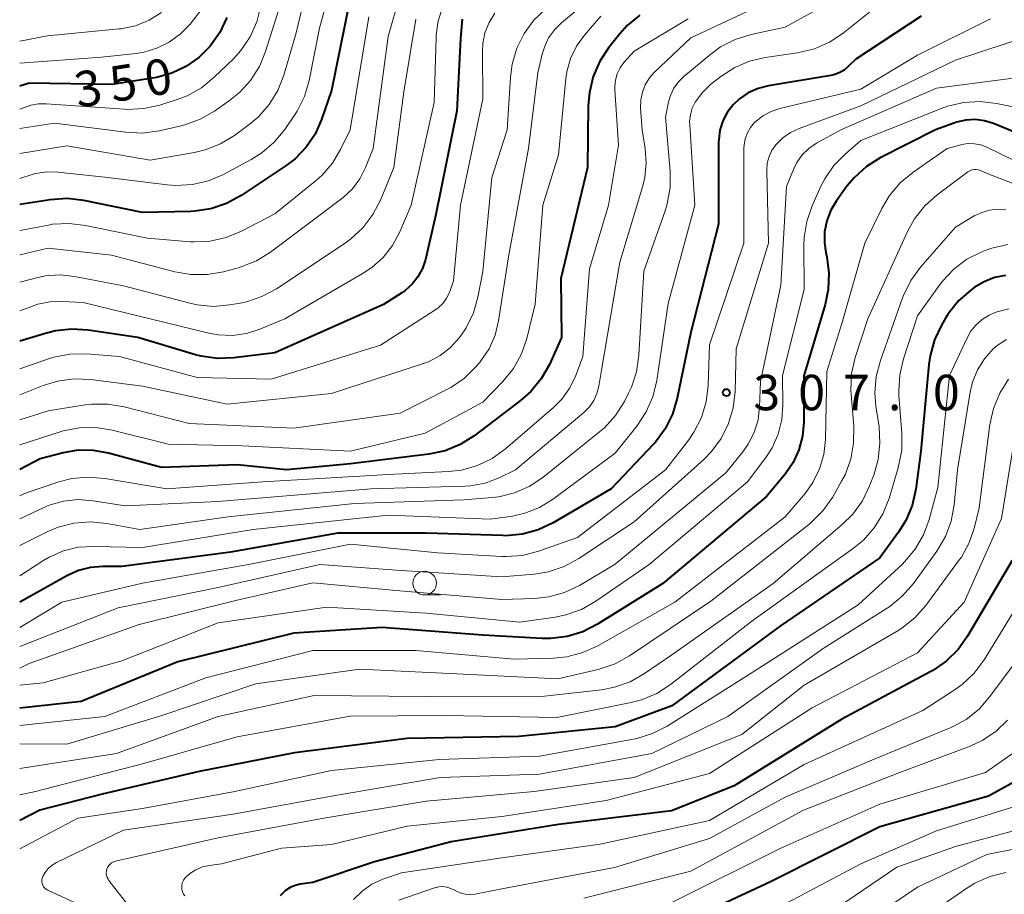
# Model space of a CAD drawing. Units: metres. Extents: x -66000 to -64000, y 25500 to 27000.
# Drawn here: x -66000 to -65896, y 26396 to 26489 of the extents above; entities that cross this region are included whole.
import ezdxf

# ---------------------------------------------------------------- set-up
doc = ezdxf.new("R2010")
doc.units = ezdxf.units.M
for name, color, linetype, lineweight in [('633100_広葉樹林', 7, 'Continuous', 13), ('710100_等高線(計曲線)', 7, 'Continuous', 40), ('710200_等高線(主曲線)', 7, 'Continuous', 13), ('731200_図化機測定による標高点', 7, 'Continuous', 40)]:
    doc.layers.add(name, color=color, linetype=linetype, lineweight=lineweight)
doc.styles.add('Style-WORKING', font='MS Gothic.ttf')

msp = doc.modelspace()

# ---------------------------------------------------------------- linework, layer by layer
at = {"layer": '633100_広葉樹林', "linetype": 'Continuous', "lineweight": 13}
msp.add_line((-65957.16, 26427.78), (-65955.49, 26427.78), dxfattribs=at)
msp.add_circle((-65957.16, 26429.03), 1.25, dxfattribs=at)
at = {"layer": '710100_等高線(計曲線)', "linetype": 'Continuous', "lineweight": 40, "flags": 128}
for points, elevation in [([(-65964.61, 26493), (-65967, 26481.13), (-65968.06, 26478.06), (-65968.75, 26476.53), (-65969.69, 26475.14), (-65970.86, 26473.93), (-65971.82, 26473.2), (-65976.58, 26470.03), (-65978.11, 26469.2), (-65979.76, 26468.64), (-65981.48, 26468.37), (-65981.91, 26468.36), (-65987, 26468.25), (-65993.23, 26469.51), (-65994.96, 26469.71), (-65996.78, 26469.59), (-66000, 26469.09)], 340), ([(-65904.61, 26489), (-65911.55, 26484.45), (-65912.33, 26483.67), (-65912.78, 26483.29), (-65913.29, 26483), (-65913.85, 26482.79), (-65914.18, 26482.72), (-65920.78, 26481.64), (-65921.88, 26481.36), (-65922.91, 26480.89), (-65923.85, 26480.25), (-65924.52, 26479.62), (-65925.14, 26478.81), (-65925.6, 26477.92), (-65925.91, 26476.96), (-65926.04, 26475.95), (-65926.05, 26475.71), (-65926.07, 26467), (-65929, 26455.58), (-65930.43, 26448.58), (-65930.92, 26446.91), (-65931.7, 26445.35), (-65932.74, 26443.95), (-65932.96, 26443.7), (-65937.42, 26439), (-65943.55, 26435.42), (-65945.13, 26434.67), (-65946.81, 26434.21), (-65948.55, 26434.05), (-65948.89, 26434.06), (-65957, 26434.3), (-65966.34, 26434.31), (-65977.7, 26432.3), (-65989.21, 26430.79), (-65991.2, 26430.8), (-65992.52, 26430.69), (-65993.79, 26430.35), (-65994.93, 26429.83), (-66000, 26427)], 310), ([(-65978.09, 26488.85), (-65978.83, 26487.27), (-65979.84, 26485.85), (-65981.01, 26484.67), (-65981.05, 26484.64), (-65982.41, 26483.68), (-65983.92, 26482.97), (-65985.53, 26482.53), (-65985.74, 26482.49), (-65990.21, 26481.79), (-65999, 26481.93), (-66000, 26481.59)], 350), ([(-65953.19, 26488.68), (-65953.37, 26486.63), (-65953.76, 26479), (-65955.96, 26468.04), (-65957.08, 26463.26), (-65957.39, 26462.31), (-65957.86, 26461.43), (-65958.48, 26460.64), (-65959.23, 26459.97), (-65959.56, 26459.74), (-65961.51, 26458.49), (-65973, 26453.38), (-65977.33, 26452.85), (-65979.08, 26452.79), (-65980.8, 26453.03), (-65981.41, 26453.19), (-65987.5, 26455), (-65992.75, 26455.8), (-65994.49, 26455.91), (-65996.22, 26455.72), (-65997.17, 26455.48), (-66000, 26454.61)], 330), ([(-65934.37, 26489.13), (-65935.71, 26488.02), (-65936.5, 26487.14), (-65937.66, 26485.69), (-65938.62, 26484.24), (-65939.32, 26482.64), (-65939.73, 26480.95), (-65939.84, 26479.56), (-65939.91, 26473), (-65942.74, 26461.26), (-65942.66, 26455)], 320), ([(-65858.5, 26489.5), (-65859.05, 26487.18), (-65859.59, 26485.53), (-65860.42, 26483.99), (-65860.96, 26483.25), (-65865, 26478.17), (-65866.09, 26477.49), (-65866.87, 26477.1), (-65867.7, 26476.85), (-65868.47, 26476.75), (-65879, 26476.23), (-65888.42, 26475.36), (-65890.16, 26475.35), (-65891.88, 26475.64), (-65893.14, 26476.07), (-65896.97, 26477.64), (-65897.92, 26477.94)], 300), ([(-65897.92, 26477.94), (-65898.91, 26478.07), (-65899.9, 26478.02), (-65900.87, 26477.8), (-65901.06, 26477.74), (-65903.12, 26477), (-65908.95, 26474.02), (-65910.42, 26473.09), (-65911.71, 26471.92), (-65912.47, 26471.01), (-65913.58, 26469.49), (-65914.19, 26468.47), (-65914.61, 26467.37), (-65914.84, 26466.21), (-65914.86, 26465.02), (-65914.71, 26464), (-65914.61, 26463.55), (-65914.38, 26461.83), (-65914.45, 26460.08), (-65914.79, 26458.49), (-65917.05, 26450.95), (-65917.04, 26446.08), (-65917.16, 26444.59), (-65917.55, 26443.14), (-65918.18, 26441.78), (-65919.01, 26440.57), (-65921, 26438.18), (-65931.95, 26429), (-65938.86, 26424.68), (-65940.41, 26423.89), (-65942.08, 26423.38), (-65943.81, 26423.17), (-65944.71, 26423.18), (-65951, 26423.52), (-65961.65, 26424.35), (-65971, 26423.72), (-65983.28, 26420.72), (-65993.49, 26416.51), (-66000, 26415.82)], 300), ([(-65895.7, 26461.58), (-65896.86, 26461.35), (-65897.97, 26460.92), (-65899, 26460.3), (-65899.35, 26460.03)], 290), ([(-65899.35, 26460.03), (-65900.66, 26458.88), (-65901.75, 26457.52), (-65902.04, 26457.06), (-65902.46, 26456.33), (-65903.21, 26454.76), (-65903.68, 26453.08), (-65903.8, 26452.17), (-65904.64, 26443), (-65905.19, 26438.96), (-65905.58, 26437.26), (-65906.25, 26435.65), (-65907.01, 26434.43), (-65909, 26431.7), (-65919.5, 26424.5), (-65931, 26416.05), (-65937, 26413.82), (-65947.18, 26412.82), (-65959, 26412.6), (-65970.93, 26411.07), (-65981, 26409.09), (-65991.28, 26406.72), (-65997.87, 26405), (-66000, 26403.92)], 290), ([(-65942.66, 26455), (-65943.95, 26452.17), (-65944.81, 26450.65), (-65945.92, 26449.3), (-65947.01, 26448.34), (-65951.91, 26444.62), (-65953.39, 26443.7), (-65955, 26443.04), (-65956.72, 26442.67), (-65965, 26441.64), (-65971.76, 26441), (-65977, 26441.56), (-65985, 26441.25), (-65990.59, 26442.78), (-65992.19, 26443.07), (-65993.81, 26443.08), (-65995.41, 26442.81), (-65997.83, 26442.17), (-66000, 26441.05)], 320), ([(-65879.86, 26433.12), (-65880.55, 26432.83), (-65881.19, 26432.42), (-65881.75, 26431.91), (-65882.2, 26431.31), (-65882.3, 26431.14), (-65883.52, 26429), (-65887, 26418.25), (-65889.6, 26412.92), (-65890.5, 26411.42), (-65891.65, 26410.11), (-65893, 26409.01), (-65893.79, 26408.53), (-65897.5, 26406.5), (-65909, 26403.24), (-65920.57, 26397.43), (-65931, 26392.55)], 270), ([(-65895, 26431.41), (-65899.71, 26423.42), (-65900.72, 26422), (-65901.96, 26420.77), (-65903.4, 26419.79), (-65903.6, 26419.68), (-65913, 26414.64), (-65924.4, 26407.6), (-65931.05, 26404.95), (-65943, 26403.51), (-65954.34, 26401.66), (-65962.45, 26399.55), (-65969, 26397.37), (-65970.31, 26397.18), (-65970.86, 26397.06), (-65971.38, 26396.84), (-65971.86, 26396.53), (-65972.27, 26396.14), (-65972.43, 26395.96)], 280)]:
    msp.add_lwpolyline(points, dxfattribs=dict(at, elevation=elevation))
at = {"layer": '710200_等高線(主曲線)', "linetype": 'Continuous', "lineweight": 13, "flags": 128}
for points, elevation in [([(-65955.99, 26513), (-65967, 26505.49), (-65968.24, 26504), (-65969.06, 26502.83), (-65969.66, 26501.54), (-65969.93, 26500.62), (-65972.18, 26491), (-65973.98, 26485.28), (-65974.64, 26483.67), (-65975.58, 26482.2), (-65976.76, 26480.92), (-65977.79, 26480.08), (-65979.39, 26478.97), (-65980.9, 26478.1), (-65982.54, 26477.5), (-65982.91, 26477.41), (-65985.26, 26476.88), (-65986.99, 26476.64), (-65988.77, 26476.72), (-65996.3, 26477.7), (-66000, 26477.11)], 346), ([(-65967.96, 26499), (-65970.74, 26487.26), (-65972.05, 26482.78), (-65972.68, 26481.16), (-65973.59, 26479.67), (-65974.74, 26478.36), (-65975.72, 26477.54), (-65977.26, 26476.4), (-65978.75, 26475.49), (-65980.37, 26474.86), (-65981.5, 26474.6), (-65986.21, 26473.79), (-65995, 26475.28), (-66000, 26474.47)], 344), ([(-65966.05, 26495.92), (-65968.27, 26487.73), (-65969.38, 26482.19), (-65969.88, 26480.52), (-65970.65, 26478.96), (-65970.92, 26478.55), (-65971.95, 26477.03), (-65973.06, 26475.68), (-65974.38, 26474.54), (-65975.5, 26473.84), (-65978.43, 26472.27), (-65980.03, 26471.58), (-65981.73, 26471.19), (-65983.47, 26471.09), (-65984.4, 26471.16), (-65991, 26471.99), (-65995.95, 26472.52), (-65997.14, 26472.54), (-65998.32, 26472.35), (-65998.67, 26472.26), (-66000, 26471.85)], 342), ([(-65860.92, 26494.93), (-65869, 26486), (-65875, 26482.38), (-65883, 26480.11), (-65893, 26479.02), (-65896.65, 26479.78)], 302), ([(-65936.69, 26493.31), (-65942.67, 26488.32), (-65943.43, 26487.57), (-65944.04, 26486.7), (-65944.49, 26485.73), (-65944.71, 26485), (-65945.17, 26483), (-65946.16, 26475), (-65948.25, 26463.75), (-65949.33, 26456.78), (-65949.71, 26455.26), (-65950.34, 26453.83), (-65951.21, 26452.53), (-65951.36, 26452.35), (-65951.7, 26451.95), (-65952.94, 26450.73), (-65954.37, 26449.74), (-65954.79, 26449.51), (-65959.74, 26447), (-65971, 26445.43), (-65982.08, 26445.92), (-65988.96, 26447.69), (-65990.68, 26447.98), (-65992.42, 26447.97), (-65993.08, 26447.88), (-65997, 26447.24), (-66000, 26446.29)], 324), ([(-65918.2, 26491.8), (-65929, 26486.71), (-65932.82, 26483.1), (-65933.37, 26482.47), (-65933.81, 26481.75), (-65934.12, 26480.97), (-65934.29, 26480.15), (-65934.31, 26479.27), (-65934.15, 26477), (-65933.83, 26475), (-65933.71, 26473.47), (-65933.87, 26471.94), (-65934.08, 26471.06), (-65936.49, 26463), (-65938.44, 26451.56), (-65938.72, 26449.87), (-65938.92, 26449.09), (-65939.25, 26448.35), (-65939.71, 26447.68), (-65940.31, 26447.08), (-65947.54, 26441), (-65949.27, 26440.18), (-65950.75, 26439.62), (-65952.31, 26439.33), (-65952.92, 26439.29), (-65962.84, 26439), (-65979, 26437.65), (-65988.8, 26437.2), (-65992.27, 26437.75), (-65993.83, 26437.86), (-65995.38, 26437.7), (-65996.88, 26437.28), (-65997.5, 26437.01), (-66000, 26435.84)], 316), ([(-65959.78, 26491.21), (-65961, 26486.85), (-65962.61, 26475), (-65963.41, 26473), (-65964, 26471.81), (-65964.79, 26470.75), (-65965.76, 26469.83), (-65965.92, 26469.71), (-65973.45, 26464.05), (-65974.93, 26463.13), (-65976.55, 26462.48), (-65976.87, 26462.39), (-65978.43, 26461.97), (-65980.15, 26461.67), (-65981.89, 26461.67), (-65983.57, 26461.96), (-65990.27, 26463.73), (-65997, 26464.45), (-66000, 26463.77)], 336), ([(-65974.47, 26490.09), (-65974.9, 26488.4), (-65975.61, 26486.81), (-65976.59, 26485.37), (-65977.38, 26484.5), (-65979.41, 26482.54), (-65980.76, 26481.44), (-65982.28, 26480.59), (-65983.35, 26480.19), (-65985.18, 26479.61), (-65986.88, 26479.23), (-65988.62, 26479.15), (-65988.9, 26479.17), (-65997.21, 26479.75), (-65998.02, 26479.74), (-65998.82, 26479.59), (-65999.09, 26479.5), (-66000, 26479.18)], 348), ([(-65915, 26490.05), (-65919, 26487.85), (-65922.62, 26487.06), (-65924.29, 26486.54), (-65925.84, 26485.75), (-65926.87, 26484.99), (-65929.72, 26482.64), (-65930.31, 26482.06), (-65930.79, 26481.38), (-65931.14, 26480.63), (-65931.34, 26479.95), (-65931.68, 26478.32), (-65931.19, 26472.62), (-65931.19, 26470.88), (-65931.49, 26469.16), (-65931.72, 26468.43), (-65933.97, 26462.03), (-65934.48, 26453.13), (-65934.73, 26451.4), (-65935.27, 26449.75), (-65935.57, 26449.11), (-65936.02, 26448.23), (-65936.96, 26446.76), (-65938.13, 26445.47), (-65938.66, 26445.02), (-65944.65, 26440.22), (-65946.08, 26439.26), (-65947.65, 26438.58), (-65949.32, 26438.17), (-65950, 26438.09), (-65953, 26437.84), (-65964.56, 26437.44), (-65977.95, 26436.05), (-65987.29, 26434.71), (-65990.79, 26435.35), (-65992.52, 26435.51), (-65994.26, 26435.37), (-65995.94, 26434.94), (-65997.03, 26434.48), (-66000, 26433.01)], 314), ([(-65955.24, 26489.98), (-65955.72, 26488.53), (-65955.94, 26487.01), (-65955.95, 26486.73), (-65956.13, 26479.87), (-65958.58, 26469), (-65959.79, 26466.18), (-65960.55, 26464.76), (-65961.55, 26463.49), (-65962.76, 26462.42), (-65963.65, 26461.83), (-65971.95, 26457), (-65974.58, 26455.89), (-65976.01, 26455.43), (-65977.5, 26455.23), (-65979, 26455.29), (-65979.98, 26455.47), (-65986.19, 26457), (-65993.28, 26458.72), (-65995.52, 26458.84), (-65996.81, 26458.8), (-65998.09, 26458.53), (-65998.54, 26458.38), (-66000, 26457.83)], 332), ([(-65944.34, 26489.78), (-65945.6, 26488.58), (-65946.63, 26487.17), (-65947.41, 26485.61), (-65947.9, 26483.94), (-65948.08, 26482.56), (-65948.41, 26477), (-65950.06, 26471.94), (-65951, 26462), (-65951.52, 26459.29), (-65952, 26457.61), (-65952.76, 26456.05), (-65953.37, 26455.14), (-65953.48, 26455), (-65954.42, 26453.96), (-65955.53, 26453.11), (-65956.76, 26452.45), (-65957.39, 26452.22), (-65967, 26449.08), (-65978.04, 26447.96), (-65987, 26449.88), (-65992.52, 26450.58), (-65994.26, 26450.65), (-65995.99, 26450.41), (-65997.5, 26449.94), (-66000, 26448.94)], 326), ([(-65909, 26490.32), (-65912.86, 26487.22)], 312), ([(-65980.92, 26489.54), (-65981.97, 26488.15), (-65982.73, 26487.39), (-65983, 26487.15), (-65984.17, 26486.27), (-65985.48, 26485.61), (-65986.88, 26485.19), (-65987.67, 26485.06), (-65991.34, 26484.66), (-66000, 26484.02)], 352), ([(-65985, 26489.39), (-65986.31, 26488.58), (-65987.74, 26488), (-65989.25, 26487.68), (-65989.49, 26487.66), (-65997.06, 26486.94), (-66000, 26486.35)], 354), ([(-65949.73, 26489.32), (-65950.34, 26488.34), (-65950.77, 26487.26), (-65951.01, 26486.13), (-65951.05, 26485.27), (-65951, 26480.27), (-65953.35, 26469), (-65954.09, 26461), (-65954.54, 26459.79), (-65954.84, 26459.18), (-65955.24, 26458.62), (-65955.72, 26458.15), (-65956.08, 26457.89), (-65961.81, 26454.19), (-65973.41, 26450.59), (-65981.22, 26450.78), (-65989.43, 26453), (-65992.94, 26453.27), (-65994.69, 26453.25), (-65996.4, 26452.93), (-65996.95, 26452.76), (-66000, 26451.71)], 328), ([(-65938.51, 26489), (-65940.24, 26487), (-65941.08, 26485.82), (-65941.71, 26484.52), (-65942.11, 26483.12), (-65942.22, 26482.37), (-65943, 26474.33), (-65944.65, 26469), (-65945.45, 26458.55), (-65946.35, 26454.92), (-65946.91, 26453.27), (-65947.76, 26451.75), (-65948.88, 26450.36), (-65951, 26448.18), (-65957.11, 26444.89), (-65965, 26443), (-65976.45, 26443.55), (-65984.27, 26443.73), (-65990.23, 26445.22), (-65991.95, 26445.49), (-65993.69, 26445.46), (-65995.41, 26445.13), (-65995.72, 26445.04), (-66000, 26443.67)], 322), ([(-65963.06, 26488.94), (-65965.05, 26477), (-65966.03, 26474.96), (-65966.91, 26473.47), (-65968.04, 26472.15), (-65968.76, 26471.51), (-65973, 26468.08), (-65976.53, 26466.25), (-65978.14, 26465.58), (-65979.84, 26465.2), (-65981.58, 26465.13), (-65981.95, 26465.15), (-65986.48, 26465.52), (-65993.05, 26466.88), (-65994.78, 26467.09), (-65996.52, 26466.99), (-65996.96, 26466.91), (-66000, 26466.33)], 338), ([(-65897.28, 26488.72), (-65905, 26484.87), (-65911, 26481.29), (-65919.57, 26479.25), (-65920.5, 26478.94), (-65921.36, 26478.48), (-65922.13, 26477.87), (-65922.24, 26477.76), (-65922.67, 26477.24), (-65923.01, 26476.66), (-65923.24, 26476.03), (-65923.35, 26475.37), (-65923.37, 26475.05), (-65923.4, 26465), (-65927, 26454.24), (-65927.15, 26449.95), (-65927.36, 26448.22), (-65927.87, 26446.55), (-65928.66, 26445), (-65929.22, 26444.19), (-65931.68, 26441), (-65941, 26433.85), (-65945.11, 26432.4), (-65946.8, 26431.96), (-65948.54, 26431.83), (-65949, 26431.84), (-65955.78, 26432.22), (-65965, 26433.14), (-65975.78, 26431), (-65987, 26429.03), (-65995.54, 26427), (-66000, 26424.35)], 308), ([(-65958.09, 26488.7), (-65959.37, 26481), (-65960.43, 26473), (-65961.84, 26469.56), (-65962.63, 26468.01), (-65963.69, 26466.62), (-65964.97, 26465.44), (-65965.56, 26465.01), (-65972.84, 26460.17), (-65974.37, 26459.34), (-65976.02, 26458.78), (-65976.69, 26458.64), (-65977.77, 26458.46), (-65979.51, 26458.31), (-65981.24, 26458.47), (-65982.01, 26458.64), (-65989, 26460.48), (-65994.19, 26461.48), (-65995.73, 26461.64), (-65997.28, 26461.53), (-65998.07, 26461.36), (-66000, 26460.87)], 334), ([(-65929.27, 26488.73), (-65935, 26485.32), (-65936.07, 26484.09), (-65936.48, 26483.53), (-65936.78, 26482.91), (-65936.97, 26482.25), (-65937.04, 26481.56), (-65937.03, 26481.22), (-65936.63, 26475.37)], 318), ([(-65890.06, 26487.94), (-65901, 26484.35), (-65911, 26479.51), (-65917.53, 26477.14), (-65918.45, 26476.71), (-65919.27, 26476.13), (-65920, 26475.41), (-65920.41, 26474.81), (-65920.71, 26474.16), (-65920.9, 26473.46), (-65920.96, 26472.74), (-65920.96, 26472.64), (-65920.76, 26465), (-65924.19, 26453.81), (-65924.3, 26449.31), (-65924.5, 26447.57), (-65925, 26445.9), (-65925.77, 26444.34), (-65926.81, 26442.94), (-65927.62, 26442.12), (-65935, 26435.5), (-65940.85, 26431.62), (-65942.38, 26430.78), (-65944.04, 26430.23), (-65945.57, 26429.98), (-65949, 26429.7), (-65959.64, 26430.36), (-65968.24, 26431), (-65979, 26428.57), (-65989.59, 26426.41), (-66000, 26422.34)], 306), ([(-65912.86, 26487.22), (-65914.31, 26486.25), (-65915.9, 26485.55), (-65917.72, 26485.12), (-65921.13, 26484.63), (-65922.78, 26484.25), (-65924.34, 26483.59), (-65925.8, 26482.63), (-65926.86, 26481.8), (-65927.76, 26480.95), (-65928.53, 26479.9), (-65928.84, 26479.26), (-65929.04, 26478.58), (-65929.12, 26477.87), (-65929.11, 26477.52), (-65928.56, 26469), (-65931.4, 26458.6), (-65932.6, 26450.45), (-65933.01, 26448.75), (-65933.7, 26447.15), (-65934.7, 26445.65), (-65937, 26442.78), (-65943.61, 26437.89), (-65945.02, 26437.03), (-65946.56, 26436.42), (-65947.87, 26436.13), (-65950.21, 26435.79), (-65961, 26436.21), (-65975.29, 26434.71), (-65987, 26432.79), (-65992.16, 26432.92), (-65993.8, 26432.82), (-65995.38, 26432.44), (-65996.88, 26431.79), (-65997.55, 26431.39), (-66000, 26429.79)], 312), ([(-65893, 26482.68), (-65903, 26481.4), (-65913.12, 26477), (-65915.69, 26475.56), (-65916.5, 26475.01), (-65917.2, 26474.33), (-65917.77, 26473.53), (-65918.14, 26472.8), (-65918.88, 26471), (-65919.46, 26460.54), (-65921.63, 26450.37), (-65921.71, 26447.69), (-65921.88, 26446.31), (-65922.28, 26444.98), (-65922.91, 26443.74), (-65923.49, 26442.92), (-65925.29, 26440.71), (-65937, 26431.02), (-65940.78, 26428.79), (-65942.35, 26428.04), (-65944.03, 26427.57), (-65945.57, 26427.41), (-65949, 26427.31), (-65959.78, 26428.22), (-65969, 26429.07), (-65977, 26427.22), (-65987.35, 26424.65), (-65999, 26420.54), (-66000, 26420.05)], 304), ([(-65896.65, 26479.78), (-65898.38, 26479.99), (-65900.12, 26479.89), (-65901.82, 26479.49), (-65902.4, 26479.28), (-65911, 26475.84), (-65912.66, 26474.42), (-65913.85, 26473.2), (-65914.82, 26471.8), (-65915.22, 26471.01), (-65916.15, 26468.95), (-65916.72, 26467.3), (-65917, 26465.58), (-65917.03, 26464.78), (-65917, 26460.08), (-65919.3, 26451), (-65919.25, 26447.9), (-65919.37, 26446.33), (-65919.75, 26444.8), (-65920.39, 26443.36), (-65921.07, 26442.32), (-65923, 26439.76), (-65933.41, 26431), (-65939.06, 26427.11), (-65940.57, 26426.25), (-65942.21, 26425.66), (-65943.34, 26425.44), (-65947.09, 26424.91), (-65957, 26425.84), (-65967.5, 26426.5), (-65979, 26424.82), (-65989.18, 26420.82), (-65997.52, 26418.48), (-66000, 26418.24)], 302), ([(-65893.25, 26473), (-65897.66, 26475.14), (-65898.31, 26475.39), (-65898.98, 26475.52), (-65899.66, 26475.53), (-65900.34, 26475.42), (-65900.43, 26475.4), (-65901.86, 26475), (-65905.5, 26472.48), (-65906.84, 26471.37), (-65907.97, 26470.04), (-65908.8, 26468.65), (-65910.59, 26465), (-65913, 26456.51), (-65914.59, 26451.41), (-65914.75, 26444.24), (-65914.93, 26442.65), (-65915.38, 26441.11), (-65916.09, 26439.67), (-65916.91, 26438.52), (-65919, 26436.03), (-65930.7, 26427), (-65938.84, 26422.4), (-65940.42, 26421.68), (-65942.11, 26421.25), (-65943.48, 26421.11), (-65947.67, 26421), (-65958.09, 26421.91), (-65969, 26421.9), (-65980.32, 26419), (-65991, 26414.91), (-66000, 26413.96)], 298), ([(-65936.63, 26475.37), (-65937.7, 26469), (-65939.71, 26462.29), (-65940.41, 26453), (-65941.16, 26451), (-65941.79, 26449.68), (-65942.65, 26448.49), (-65943.53, 26447.61), (-65948.6, 26443.24), (-65950.01, 26442.22), (-65951.58, 26441.47), (-65953.26, 26440.99), (-65954.63, 26440.83), (-65961, 26440.51), (-65974.27, 26439.73), (-65984.43, 26439), (-65991, 26440.11), (-65992.74, 26440.25), (-65994.47, 26440.09), (-65995.85, 26439.73), (-65999.49, 26438.51), (-66000, 26438.27)], 318), ([(-65891.52, 26470), (-65897.63, 26472.37), (-65898.35, 26472.68), (-65898.57, 26472.76), (-65898.8, 26472.8), (-65899.03, 26472.79), (-65899.26, 26472.75), (-65899.47, 26472.66), (-65899.68, 26472.53), (-65902.94, 26470.11), (-65904.24, 26468.95), (-65905.32, 26467.58), (-65906.06, 26466.23), (-65910.27, 26457), (-65911.59, 26452.9), (-65911.98, 26451.21), (-65912.07, 26449.46), (-65912.04, 26449.01), (-65911.76, 26445.6), (-65911.77, 26443.85), (-65912.08, 26442.14), (-65912.68, 26440.5), (-65913.05, 26439.8), (-65914.02, 26438.1), (-65915.02, 26436.67), (-65916.25, 26435.43), (-65916.55, 26435.18), (-65926.87, 26427.13), (-65935.47, 26421.35), (-65936.99, 26420.51), (-65938.8, 26419.91), (-65943.08, 26418.92), (-65953, 26419.41), (-65964.06, 26419.94), (-65975, 26418.39), (-65985.06, 26415), (-65995, 26412), (-66000, 26412.02)], 296), ([(-65895.65, 26468.52), (-65896.52, 26468.58), (-65897.39, 26468.49), (-65898.22, 26468.25), (-65899, 26467.87), (-65901, 26466.68), (-65904.7, 26462.44), (-65905.73, 26461.03), (-65906.5, 26459.46), (-65906.59, 26459.2)], 294), ([(-65895.46, 26464.87), (-65897.16, 26464.48), (-65897.86, 26464.23), (-65898.22, 26464.09), (-65899.78, 26463.3), (-65901.17, 26462.25), (-65902.36, 26460.98), (-65902.62, 26460.64), (-65905, 26457.32)], 292), ([(-65906.59, 26459.2), (-65908.94, 26452.57), (-65909.38, 26450.89), (-65909.52, 26449.15), (-65909.41, 26447.75), (-65909.08, 26445.57), (-65908.98, 26443.83), (-65909.17, 26442.1), (-65909.61, 26440.57), (-65910.09, 26439.31), (-65910.84, 26437.74), (-65911.86, 26436.32), (-65912.97, 26435.22), (-65920.28, 26429), (-65931, 26421.46), (-65933.9, 26419.46), (-65935.42, 26418.6), (-65937.06, 26418.02), (-65938.44, 26417.76), (-65945.11, 26417), (-65956.98, 26417.02), (-65968.86, 26417.14), (-65979, 26414.92), (-65989.77, 26411), (-66000, 26409.41)], 294), ([(-65895.35, 26458.06), (-65896.62, 26457.72), (-65897.41, 26457.39), (-65898.17, 26456.92), (-65898.83, 26456.33), (-65899.39, 26455.64), (-65899.75, 26454.99), (-65901.63, 26451), (-65902.85, 26439.15), (-65903.77, 26435.76), (-65904.37, 26434.13), (-65905.25, 26432.62), (-65906.37, 26431.29), (-65906.61, 26431.05), (-65911.27, 26426.73), (-65923, 26419.25), (-65931.49, 26413.9), (-65933.04, 26413.11), (-65934.71, 26412.59), (-65935.04, 26412.52), (-65945, 26410.72), (-65955.62, 26410.38), (-65967, 26409.2), (-65977.23, 26407), (-65987, 26405.19), (-65993.84, 26404.16), (-66000, 26400.93)], 288), ([(-65905, 26457.32), (-65906.5, 26452.77), (-65906.89, 26451.08), (-65906.99, 26449.34), (-65906.97, 26448.89), (-65906.66, 26444.85), (-65906.68, 26443.1), (-65907.05, 26441.23), (-65908.02, 26437.99), (-65908.67, 26436.37), (-65909.58, 26434.89), (-65910.74, 26433.58), (-65911.77, 26432.73), (-65922.53, 26425), (-65931.13, 26418.31), (-65932.6, 26417.36), (-65934.2, 26416.68), (-65935.32, 26416.39), (-65943.17, 26414.83), (-65954.99, 26415.01), (-65965.05, 26414.95), (-65977, 26412.77), (-65987, 26409.93), (-65998.33, 26407), (-66000, 26406.62)], 292), ([(-65895.61, 26454.82), (-65896.58, 26454.18), (-65897, 26453.82), (-65897.93, 26452.77), (-65898.67, 26451.58), (-65899.2, 26450.28), (-65899.44, 26449.23), (-65900.76, 26441), (-65901.12, 26437.31), (-65901.44, 26435.6), (-65902.05, 26433.96)], 286), ([(-65895.37, 26450.59), (-65896.31, 26449.12), (-65896.97, 26447.51), (-65897.34, 26445.81), (-65898.48, 26437), (-65898.98, 26434.96), (-65899.54, 26433.31), (-65900.37, 26431.78), (-65900.66, 26431.38), (-65904.14, 26426.66), (-65905.3, 26425.36), (-65906.66, 26424.27), (-65907.16, 26423.96), (-65917, 26418.25), (-65923.58, 26413), (-65935, 26408.46), (-65945.56, 26407), (-65957, 26405.98), (-65967.82, 26404.18), (-65979, 26402.07), (-65989.87, 26399.6), (-65990.08, 26399.54), (-65990.27, 26399.43), (-65990.44, 26399.3), (-65990.59, 26399.14), (-65990.7, 26398.96), (-65990.78, 26398.79), (-65990.83, 26398.57), (-65990.84, 26398.34), (-65990.82, 26398.12), (-65990.76, 26397.9), (-65990.65, 26397.7), (-65990.57, 26397.57), (-65988.56, 26395)], 284), ([(-65894.58, 26445.43), (-65896.13, 26435.87), (-65900.08, 26427), (-65905, 26421.67), (-65916.15, 26415.85), (-65927, 26408.9), (-65937.95, 26406.05), (-65949, 26404.33), (-65959, 26403.31), (-65967, 26401.37), (-65972.31, 26401), (-65978.65, 26399.35), (-65979.91, 26399.17), (-65980.65, 26399.01), (-65981.36, 26398.71), (-65981.99, 26398.3), (-65982.15, 26398.17), (-65982.35, 26398), (-65982.53, 26397.82), (-65982.67, 26397.61), (-65982.78, 26397.38), (-65982.84, 26397.13), (-65982.86, 26396.87), (-65982.84, 26396.62), (-65982.77, 26396.37), (-65982.66, 26396.14), (-65982.51, 26395.94)], 282), ([(-65902.05, 26433.96), (-65902.97, 26432.42), (-65905.44, 26428.99), (-65906.58, 26427.67), (-65907.93, 26426.57), (-65908.21, 26426.39), (-65915, 26422.1), (-65925.09, 26414.91), (-65933.13, 26411), (-65945, 26408.81), (-65955.52, 26408.48), (-65967, 26406.49), (-65977.41, 26404.59), (-65989, 26402.89), (-65996.1, 26399.48), (-65996.56, 26399.2), (-65996.97, 26398.85), (-65997.32, 26398.43), (-65997.56, 26398), (-65997.63, 26397.82), (-65997.66, 26397.63), (-65997.66, 26397.44), (-65997.63, 26397.25), (-65997.56, 26397.07), (-65997.47, 26396.91), (-65997.35, 26396.76), (-65997.2, 26396.64), (-65997.03, 26396.54), (-65991.84, 26394.16)], 286), ([(-65894.2, 26427), (-65897.97, 26420.91), (-65899.01, 26419.51), (-65900.28, 26418.32), (-65901.03, 26417.78), (-65904.43, 26415.57), (-65917, 26409.84), (-65927, 26403.92), (-65938.57, 26401.43), (-65949, 26399.98), (-65959.61, 26398.39), (-65961.57, 26397.7), (-65962.73, 26397.17), (-65963.77, 26396.46)], 278), ([(-65892.93, 26423), (-65897.35, 26417.02), (-65898.5, 26415.71), (-65899.86, 26414.62), (-65901.39, 26413.79), (-65901.57, 26413.71), (-65909.6, 26410.4), (-65919, 26406.38), (-65927, 26402.02), (-65937.07, 26398.93), (-65949, 26396.68), (-65951.84, 26396.14), (-65952.36, 26396.08), (-65952.88, 26396.12), (-65953.39, 26396.25), (-65953.87, 26396.47), (-65954, 26396.54), (-65954.38, 26396.74), (-65954.8, 26396.87), (-65955.22, 26396.92), (-65955.65, 26396.9), (-65956.07, 26396.8), (-65956.12, 26396.79), (-65959.88, 26395.5)], 276), ([(-65895.47, 26414.54), (-65896.73, 26413.33), (-65898.18, 26412.37), (-65899.45, 26411.79), (-65907, 26408.95), (-65917.08, 26405), (-65929, 26398.56), (-65940.3, 26395.7)], 274), ([(-65894.41, 26411.39), (-65897.81, 26409), (-65909, 26405.66), (-65919.47, 26401), (-65931, 26395.24)], 272), ([(-65893.57, 26405.75), (-65903, 26402.82), (-65911, 26399.35), (-65923, 26393)], 268), ([(-65891.56, 26403.71), (-65901, 26401.16), (-65907.19, 26399), (-65917, 26392.32)], 266), ([(-65888.89, 26402.06), (-65897.66, 26400.34), (-65905, 26396.85), (-65911.55, 26392.45)], 264), ([(-65895.68, 26398.43), (-65897.37, 26398.01), (-65898.96, 26397.3), (-65899.8, 26396.77), (-65909, 26390.4)], 262), ([(-65963.77, 26396.46), (-65964.67, 26395.57)], 278)]:
    msp.add_lwpolyline(points, dxfattribs=dict(at, elevation=elevation))
at = {"layer": '731200_図化機測定による標高点', "linetype": 'Continuous', "lineweight": 40}
msp.add_circle((-65925.23, 26449.19, 306.95), 0.375, dxfattribs=at)

# ---------------------------------------------------------------- texts
at = {"layer": '710100_等高線(計曲線)', "linetype": 'Continuous', "lineweight": 40, "style": 'Style-WORKING'}
for s, p in [('0', (-65986.46, 26480.48, -10)), ('3', (-65993.87, 26479.31, -10)), ('5', (-65990.17, 26479.9, -10))]:
    msp.add_text(s, height=3.75, rotation=9, dxfattribs=at).set_placement(p)
at = {"layer": '731200_図化機測定による標高点', "linetype": 'Continuous', "lineweight": 40, "style": 'Style-WORKING'}
for s, p in [('3', (-65922.38, 26447.32, -10)), ('0', (-65917.63, 26447.32, -10)), ('0', (-65903.38, 26447.32, -10)), ('7', (-65912.88, 26447.32, -10)), ('.', (-65908.13, 26447.32, -10))]:
    msp.add_text(s, height=3.75, dxfattribs=at).set_placement(p)

doc.saveas('drawing.dxf')
